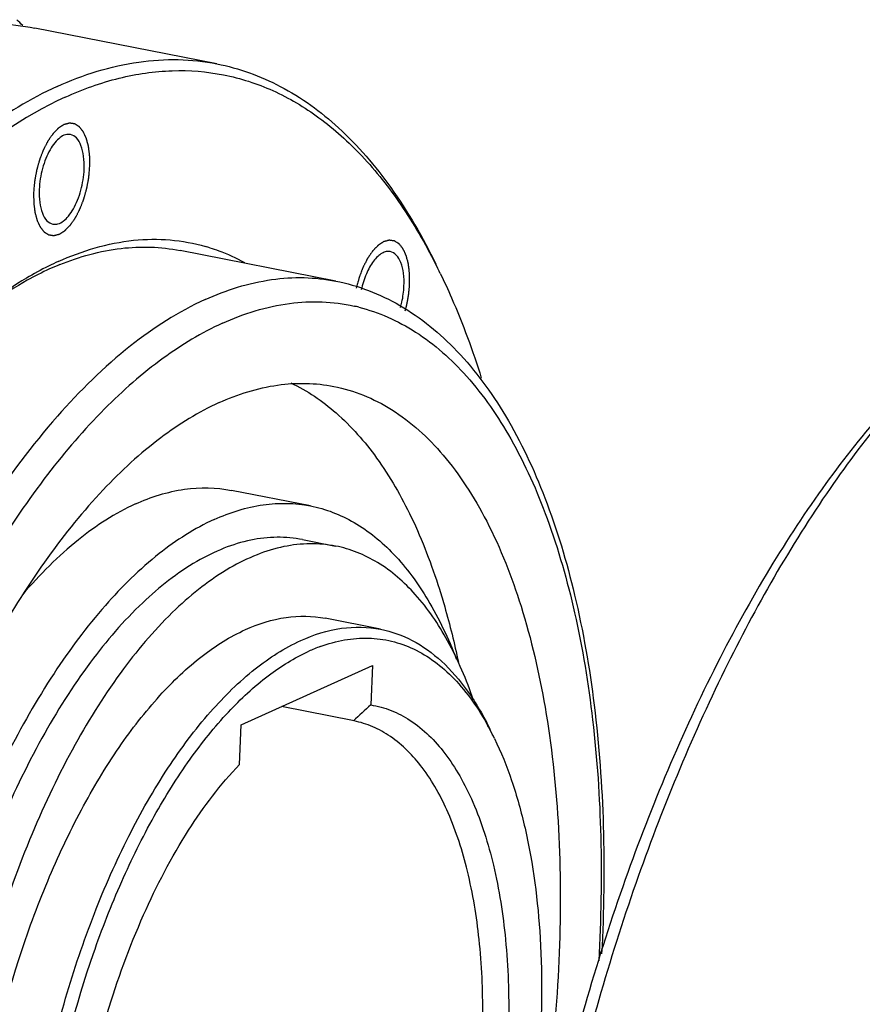
# Model space of a CAD drawing. Units: millimetres. Extents: x 0 to 420, y 0 to 297.
# Drawn here: x 51 to 68, y 69 to 90 of the extents above; entities that cross this region are included whole.
import ezdxf

# ---------------------------------------------------------------- set-up
doc = ezdxf.new("R2010")
doc.units = ezdxf.units.MM
doc.header["$LTSCALE"] = 23.1
doc.layers.get('0').update_dxf_attribs({"linetype": 'CONTINUOUS'})
doc.layers.add('BOHRUNGEN', color=7, linetype='CONTINUOUS')

msp = doc.modelspace()

# ---------------------------------------------------------------- linework, layer by layer
at = {"color": 7, "linetype": 'CONTINUOUS'}
for p, q in [((54.855695, 88.599049), (51.029829, 89.35126)), ((57.353396, 84.031391), (54.08402, 84.67419)), ((56.821549, 79.305212), (55.164963, 79.630917)), ((56.656263, 78.59644), (57.351875, 78.459675)), ((58.298486, 76.711561), (57.133336, 76.940644)), ((55.368513, 74.701063), (58.125168, 75.952172)), ((58.125168, 75.952172), (58.090239, 75.120468)), ((57.738746, 74.783323), (56.211341, 75.083581)), ((55.333584, 73.869359), (55.368513, 74.701063))]:
    msp.add_line(p, q, dxfattribs=at)
for centre, radius, start, end in [((45.672034, 84.202848), 7.284952, 45.5455887, 46.9572596), ((53.530253, 80.955812), 3.955451, 72.6782793, 74.071002), ((54.149653, 78.649144), 6.363276, 114.4207663, 116.4434185), ((53.797115, 78.867102), 5.950676, 112.1978322, 114.4208459), ((47.892502, 78.520435), 12.96687, 25.9404144, 26.9330598), ((56.92205, 79.817265), 3.778177, 75.9096192, 77.5035448), ((58.237697, 73.050903), 3.511303, 110.1324894, 114.4292707), ((188.451689, -67.34983), 193.111091, 132.45876023, 132.60561196), ((55.314427, 71.808184), 5.976406, 27.887229, 28.7026689), ((55.016473, 71.651812), 6.312899, 25.9323873, 27.8767879)]:
    msp.add_arc(centre, radius, start, end, dxfattribs=at)
for points, knots in [([(47.672229, 88.876061), (48.214703, 89.122264), (49.063648, 89.390938), (50.211927, 89.462941), (50.762736, 89.403769), (51.029825, 89.351238)], [0, 0, 0, 0, 0.519665315, 0.762550845, 1, 1, 1, 1]), ([(51.498094, 88.123851), (52.040569, 88.370053), (52.889513, 88.638727), (54.037792, 88.71073), (54.588602, 88.651558), (54.85569, 88.599028)], [0, 0, 0, 0, 0.519665315, 0.762550845, 1, 1, 1, 1]), ([(51.663937, 87.897736), (52.030128, 88.063932), (52.766715, 88.328769), (53.901567, 88.495788), (55.005853, 88.409095), (56.059908, 88.06824), (57.046397, 87.480959), (57.953425, 86.659809), (58.773128, 85.617911), (59.235624, 84.821444), (59.452938, 84.393768)], [0, 0, 0, 0, 0.125813322, 0.243301609, 0.356265678, 0.469266172, 0.586817693, 0.71276574, 0.849914676, 1, 1, 1, 1]), ([(54.85569, 88.599028), (55.317939, 88.508113), (56.248524, 88.171993), (57.496326, 87.261099), (58.595894, 85.973409), (59.186758, 84.945359), (59.459694, 84.384308)], [0, 0, 0, 0, 0.218869871, 0.451933737, 0.710135333, 1, 1, 1, 1]), ([(51.498094, 88.123851), (50.933087, 87.867422), (49.794998, 87.171684), (48.804614, 86.286434), (48.313118, 85.784861)], [0, 0, 0, 0, 0.469091366, 1, 1, 1, 1]), ([(51.663937, 87.897736), (50.773823, 87.493758), (49.492781, 86.584709), (47.976396, 85.055651), (47.235537, 84.138243), (46.870785, 83.645558)], [0, 0, 0, 0, 0.453848603, 0.715381532, 1, 1, 1, 1]), ([(51.518856, 84.443123), (52.018774, 84.670011), (52.8082, 84.90768), (53.870172, 84.920727), (54.373602, 84.828508), (54.615811, 84.759384)], [0, 0, 0, 0, 0.519440634, 0.761680772, 1, 1, 1, 1]), ([(51.548915, 84.376743), (51.961407, 84.544975), (52.800952, 84.780254), (53.677174, 84.754203), (54.084018, 84.674179)], [0, 0, 0, 0, 0.517927006, 1, 1, 1, 1]), ([(54.707937, 84.731875), (54.770089, 84.712492), (55.019304, 84.628001), (55.260098, 84.518964), (55.434421, 84.425089)], [0, 0, 0, 0, 0.247454646, 1, 1, 1, 1]), ([(51.315999, 84.34666), (51.157099, 84.267664), (50.491831, 83.902503), (49.884016, 83.438131), (49.451105, 83.050902)], [0, 0, 0, 0, 0.234020922, 1, 1, 1, 1]), ([(51.336893, 84.285391), (51.177059, 84.212851), (50.506625, 83.873031), (49.893102, 83.427471), (49.456453, 83.052707)], [0, 0, 0, 0, 0.233737459, 1, 1, 1, 1]), ([(54.606269, 83.642593), (55.050103, 83.844027), (55.744681, 84.063844), (56.684181, 84.122761), (57.134853, 84.074358), (57.353396, 84.031389)], [0, 0, 0, 0, 0.519655735, 0.762535794, 1, 1, 1, 1]), ([(59.552953, 84.192613), (59.635313, 84.023328), (59.964946, 83.3073), (60.236524, 82.565167), (60.415948, 81.992784)], [0, 0, 0, 0, 0.238872896, 1, 1, 1, 1]), ([(57.353396, 84.031391), (57.588554, 83.985157), (58.055372, 83.850884), (58.955696, 83.418431), (59.992605, 82.565576), (61.009465, 81.166736), (61.825944, 79.422174), (62.437283, 77.370592), (62.837321, 75.055633), (63.019408, 72.529544), (62.993859, 70.782819), (62.946091, 69.886981)], [0, 0, 0, 0, 0.044045116, 0.088757683, 0.182833043, 0.287060973, 0.404209404, 0.535176838, 0.679374152, 0.835126961, 1, 1, 1, 1]), ([(54.606269, 83.642593), (54.046569, 83.388573), (52.919476, 82.660055), (51.39112, 81.153494), (49.941346, 79.203967), (48.612062, 76.86789), (47.441415, 74.213595), (46.465172, 71.320821), (45.71318, 68.277344), (45.208519, 65.176025), (44.966514, 62.111519), (44.994266, 59.177163), (45.290633, 56.46108), (45.846624, 54.044536), (46.536959, 52.277354), (47.219752, 51.093446), (47.922133, 50.142981), (48.75179, 49.381928), (49.685663, 48.898973), (50.166977, 48.755116), (50.40833, 48.707662)], [0, 0, 0, 0, 0.046183255, 0.099664486, 0.160549992, 0.228144384, 0.301219474, 0.37819352, 0.4572635, 0.536515419, 0.614025873, 0.687962954, 0.756694131, 0.818912961, 0.873806825, 0.898481032, 0.921382618, 0.962524574, 0.981518059, 1, 1, 1, 1]), ([(54.971123, 83.145141), (55.418256, 83.348073), (56.119721, 83.566979), (57.067253, 83.612861), (57.520337, 83.554522), (57.739569, 83.505935)], [0, 0, 0, 0, 0.519663132, 0.76235398, 1, 1, 1, 1]), ([(57.841856, 83.481768), (58.049736, 83.42959), (58.463102, 83.287305), (59.265177, 82.853569), (60.196218, 82.020872), (61.11927, 80.671545), (61.869727, 78.983379), (62.434199, 76.994074), (62.801745, 74.74846), (62.963765, 72.29921), (62.932763, 70.606381), (62.884009, 69.738391)], [0, 0, 0, 0, 0.041221991, 0.083612866, 0.174709641, 0.278103527, 0.395943044, 0.528509536, 0.674773707, 0.832795573, 1, 1, 1, 1]), ([(54.971123, 83.145141), (54.532241, 82.945954), (53.648123, 82.409291), (52.41807, 81.324487), (51.228308, 79.937567), (50.509264, 78.877049), (50.15872, 78.305696)], [0, 0, 0, 0, 0.209141704, 0.445128032, 0.709127559, 1, 1, 1, 1]), ([(70.182278, 82.623092), (69.729728, 82.218291), (68.839013, 81.308372), (67.605154, 79.749733), (66.429783, 77.957325), (64.926325, 75.222179), (63.318071, 71.391681), (62.376176, 68.138028), (61.98299, 66.443962)], [0, 0, 0, 0, 0.099090072, 0.207239272, 0.323969724, 0.448470413, 0.716183463, 1, 1, 1, 1]), ([(70.201214, 82.621679), (69.761245, 82.192875), (68.896908, 81.244477), (67.244673, 79.040395), (65.378379, 75.761652), (63.548637, 71.312139), (62.627706, 68.103689), (62.241079, 66.437882)], [0, 0, 0, 0, 0.101016645, 0.210515302, 0.452420514, 0.718820387, 1, 1, 1, 1]), ([(57.315315, 81.817141), (57.527438, 81.775439), (57.950466, 81.649022), (58.771247, 81.224581), (59.500436, 80.555718), (60.117762, 79.720378), (60.717873, 78.679867), (61.324614, 77.126721), (61.813285, 75.002855), (62.073775, 72.615721), (62.098176, 70.036742), (61.885489, 67.343372), (61.441955, 64.617643), (60.781043, 61.942747), (59.923036, 59.400301), (58.894164, 57.067454), (57.725867, 55.014287), (56.451672, 53.300858), (55.108412, 51.976745), (54.117816, 51.336454), (53.625898, 51.113197)], [0, 0, 0, 0, 0.018481936, 0.03747534, 0.078617005, 0.101518419, 0.126192446, 0.181085945, 0.243304455, 0.312035425, 0.385972451, 0.463482956, 0.542735003, 0.621805196, 0.698779518, 0.771854871, 0.839449484, 0.900335176, 0.953816498, 1, 1, 1, 1]), ([(54.901001, 81.475411), (55.291066, 81.652443), (55.901494, 81.845634), (56.727173, 81.897422), (57.123247, 81.854901), (57.315315, 81.817141)], [0, 0, 0, 0, 0.519657286, 0.762535452, 1, 1, 1, 1]), ([(56.406931, 81.89022), (56.752776, 81.728521), (57.430831, 81.268471), (58.283687, 80.290902), (59.005233, 79.028358), (59.370614, 78.069805), (59.533655, 77.553447)], [0, 0, 0, 0, 0.208774471, 0.44105107, 0.703890272, 1, 1, 1, 1]), ([(54.901001, 81.475411), (54.46698, 81.278431), (53.592645, 80.734001), (52.388309, 79.621868), (51.231974, 78.191866), (50.541991, 77.098296), (50.207673, 76.508921)], [0, 0, 0, 0, 0.206293223, 0.441550177, 0.706726075, 1, 1, 1, 1]), ([(53.141246, 79.344502), (53.468207, 79.492893), (54.135399, 79.705628), (54.840457, 79.694712), (55.164963, 79.630916)], [0, 0, 0, 0, 0.52054404, 1, 1, 1, 1]), ([(53.141246, 79.344502), (52.712893, 79.150094), (51.850603, 78.586094), (51.12966, 77.860169), (50.772849, 77.445028)], [0, 0, 0, 0, 0.462171891, 1, 1, 1, 1]), ([(54.797832, 79.018797), (55.124802, 79.167193), (55.792013, 79.379931), (56.49709, 79.369005), (56.821604, 79.305201)], [0, 0, 0, 0, 0.520544126, 1, 1, 1, 1]), ([(56.821604, 79.305201), (57.142443, 79.242119), (57.791732, 78.98957), (58.636579, 78.28997), (59.356603, 77.300643), (59.723739, 76.518194), (59.889471, 76.090908)], [0, 0, 0, 0, 0.212165491, 0.44213828, 0.702626637, 1, 1, 1, 1]), ([(54.797832, 79.018797), (54.385517, 78.831668), (53.555228, 78.294994), (52.429345, 77.185165), (51.361347, 75.749025), (50.382114, 74.028122), (49.519734, 72.072803), (48.80057, 69.941802), (48.246603, 67.699782), (47.874828, 65.415149), (47.696552, 63.157647), (47.716983, 60.995968), (47.935318, 58.995256), (48.344824, 57.214628), (48.93544, 55.704595), (49.693755, 54.506414), (50.484883, 53.780194), (51.172953, 53.424344), (51.527499, 53.318365), (51.705295, 53.283407)], [0, 0, 0, 0, 0.046187199, 0.099672092, 0.160562114, 0.22816164, 0.301242183, 0.378222072, 0.457298054, 0.536556046, 0.614072459, 0.688015294, 0.756751948, 0.818975706, 0.873874119, 0.921376245, 0.962521565, 0.981516564, 1, 1, 1, 1]), ([(56.656507, 78.596386), (56.480449, 78.631009), (56.114064, 78.663719), (55.553301, 78.599122), (54.983639, 78.42371), (54.188017, 78.030218), (53.2027, 77.25006), (52.116944, 75.981262), (51.11175, 74.385334), (50.222295, 72.517671), (49.479802, 70.443897), (48.91143, 68.238592), (48.537869, 65.981582), (48.372581, 63.754673), (48.421237, 61.638355), (48.681953, 59.707574), (49.145187, 58.030302), (49.711407, 56.843177), (50.263735, 56.092531), (50.701181, 55.650023), (51.174768, 55.310499), (51.517728, 55.153364), (51.690663, 55.095136)], [0, 0, 0, 0, 0.019085624, 0.038797404, 0.059683792, 0.082168731, 0.132878262, 0.191991946, 0.259094798, 0.332911572, 0.411614037, 0.493034052, 0.57483, 0.654637087, 0.730215139, 0.799608823, 0.861341017, 0.914681677, 0.93833412, 0.96018925, 0.980590475, 1, 1, 1, 1]), ([(57.352119, 78.45962), (57.176061, 78.494244), (56.809676, 78.526954), (56.248913, 78.462356), (55.679251, 78.286945), (54.883629, 77.893452), (53.898312, 77.113294), (52.812556, 75.844497), (51.807362, 74.248569), (50.917907, 72.380906), (50.175414, 70.307131), (49.607042, 68.101826), (49.23348, 65.844816), (49.068193, 63.617907), (49.116849, 61.501589), (49.377565, 59.570808), (49.840799, 57.893537), (50.407019, 56.706411), (50.959346, 55.955765), (51.396793, 55.513257), (51.87038, 55.173733), (52.213339, 55.016598), (52.386275, 54.95837)], [0, 0, 0, 0, 0.019085624, 0.038797404, 0.059683792, 0.082168731, 0.132878262, 0.191991946, 0.259094798, 0.332911572, 0.411614037, 0.493034052, 0.57483, 0.654637087, 0.730215139, 0.799608823, 0.861341017, 0.914681677, 0.93833412, 0.96018925, 0.980590475, 1, 1, 1, 1]), ([(60.253819, 75.215465), (60.105315, 75.646049), (59.771147, 76.434401), (59.098179, 77.435586), (58.408098, 78.040682), (57.812362, 78.33922), (57.505886, 78.42938), (57.352119, 78.45962)], [0, 0, 0, 0, 0.30066005, 0.562134419, 0.790491286, 0.896553078, 1, 1, 1, 1]), ([(59.533628, 77.553565), (59.572496, 77.430476), (59.724739, 76.925146), (59.85112, 76.412132), (59.933727, 76.022135)], [0, 0, 0, 0, 0.244595592, 1, 1, 1, 1]), ([(55.454536, 76.703045), (55.725752, 76.826136), (56.279192, 77.002597), (56.864053, 76.993593), (57.133235, 76.940662)], [0, 0, 0, 0, 0.52053975, 1, 1, 1, 1]), ([(52.157952, 55.62633), (51.887748, 55.778422), (51.365772, 56.20775), (50.741513, 57.087523), (50.239333, 58.207386), (49.869078, 59.539273), (49.638498, 61.049612), (49.553775, 62.698579), (49.617199, 64.442045), (49.898045, 66.83166), (50.451106, 69.183776), (51.261404, 71.395403), (51.963679, 72.890702), (52.748291, 74.202556), (53.595273, 75.296658), (54.482708, 76.14448), (55.132123, 76.556717), (55.454536, 76.703045)], [0, 0, 0, 0, 0.039391964, 0.084332813, 0.135994972, 0.194543658, 0.259449808, 0.329713018, 0.404012065, 0.480815025, 0.635165798, 0.70948562, 0.779778751, 0.844722134, 0.903313524, 0.955018618, 1, 1, 1, 1]), ([(56.619686, 76.473962), (56.890913, 76.597059), (57.444389, 76.773524), (58.029282, 76.764498), (58.298486, 76.711563)], [0, 0, 0, 0, 0.520529536, 1, 1, 1, 1]), ([(58.298486, 76.711563), (58.529609, 76.666117), (58.994885, 76.498007), (59.618797, 76.042587), (60.168569, 75.398723), (60.464019, 74.88471), (60.600481, 74.604182)], [0, 0, 0, 0, 0.218866405, 0.451933665, 0.710135607, 1, 1, 1, 1]), ([(54.054278, 55.124834), (53.90679, 55.153835), (53.612689, 55.24179), (53.041851, 55.536893), (52.385576, 56.139377), (51.756491, 57.133317), (51.266531, 58.385985), (50.926818, 59.863125), (50.745688, 61.52284), (50.728735, 63.31609), (50.876625, 65.188831), (51.185029, 67.084082), (51.644578, 68.943983), (52.241168, 70.71179), (52.956564, 72.333856), (53.768897, 73.761468), (54.654878, 74.952834), (55.588861, 75.873526), (56.277642, 76.318726), (56.619686, 76.473962)], [0, 0, 0, 0, 0.018482855, 0.037477954, 0.07862313, 0.126125073, 0.181023277, 0.243246989, 0.311983509, 0.385926296, 0.463442709, 0.542700717, 0.621776794, 0.698756797, 0.771837629, 0.839437212, 0.900327949, 0.953812454, 1, 1, 1, 1]), ([(57.029134, 76.347663), (57.195343, 76.408411), (57.529325, 76.501028), (58.03846, 76.541636), (58.532682, 76.477498), (59.004906, 76.309065), (59.4493, 76.039455), (60.020305, 75.531486), (60.360212, 75.036847), (60.556475, 74.678439)], [0, 0, 0, 0, 0.12352674, 0.240444835, 0.354218188, 0.468772487, 0.587882428, 0.71476297, 1, 1, 1, 1]), ([(53.019883, 55.939736), (52.784432, 56.153725), (52.345369, 56.685771), (51.83469, 57.659614), (51.437871, 58.834234), (51.163653, 60.181944), (51.017848, 61.67101), (50.999791, 63.835077), (51.314473, 66.623765), (52.023709, 69.346937), (52.820411, 71.386081), (53.496647, 72.755679), (54.243382, 73.954755), (55.043258, 74.954677), (55.877498, 75.731498), (56.484308, 76.111139), (56.785529, 76.247848)], [0, 0, 0, 0, 0.042363973, 0.090802582, 0.145734215, 0.206895505, 0.273552497, 0.344644874, 0.49474753, 0.645730136, 0.717884549, 0.785959692, 0.848820706, 0.905624934, 0.955954594, 1, 1, 1, 1]), ([(58.090239, 75.120468), (58.235849, 75.097391), (58.527337, 75.017339), (59.091929, 74.72061), (59.580351, 74.230889), (59.979895, 73.618844), (60.361624, 72.84575), (60.720379, 71.695067), (60.962049, 70.13711), (61.021161, 68.409579), (60.895119, 66.58097), (60.588663, 64.724001), (60.113982, 62.913214), (59.490309, 61.221177), (58.742527, 59.714714), (57.900506, 58.453091), (57.114884, 57.611559), (56.462267, 57.120694), (55.990011, 56.856904), (55.519273, 56.685513), (55.054382, 56.609839), (54.601237, 56.632271), (54.31357, 56.712393), (54.176495, 56.766835)], [0, 0, 0, 0, 0.019425246, 0.039451813, 0.083492848, 0.108483168, 0.135687837, 0.196818343, 0.266400719, 0.342881071, 0.424097526, 0.507531184, 0.590508002, 0.670385325, 0.744741371, 0.811588773, 0.869654648, 0.895342531, 0.918922576, 0.94067146, 0.961022717, 0.98056635, 1, 1, 1, 1]), ([(54.266216, 57.121473), (54.400661, 57.095038), (54.680775, 57.070674), (55.27049, 57.14214), (56.038011, 57.475387), (56.903626, 58.179005), (57.729701, 59.166865), (58.489546, 60.405518), (59.157248, 61.850853), (59.707777, 63.449849), (60.12037, 65.142747), (60.379394, 66.865839), (60.475214, 68.55424), (60.404417, 70.144783), (60.170072, 71.578904), (59.779481, 72.805988), (59.244645, 73.78489), (58.660472, 74.384035), (58.141641, 74.673325), (57.873166, 74.75689), (57.738746, 74.783323)], [0, 0, 0, 0, 0.0192408, 0.039137533, 0.082905836, 0.134427693, 0.194592635, 0.262890733, 0.337923474, 0.417727863, 0.499999361, 0.582270814, 0.66207535, 0.737108516, 0.805406746, 0.865571339, 0.917093465, 0.960860722, 0.980762667, 1, 1, 1, 1]), ([(60.693731, 74.412507), (60.832172, 74.127965), (61.080079, 73.509906), (61.464524, 72.117916), (61.71561, 70.133558), (61.678111, 67.574743), (61.312524, 64.908499), (60.641519, 62.302294), (59.707492, 59.919729), (58.723882, 58.17808), (57.841044, 57.035261), (57.377647, 56.557028), (57.141798, 56.346084)], [0, 0, 0, 0, 0.049187586, 0.103189978, 0.224143157, 0.358513081, 0.499999047, 0.641485472, 0.775856204, 0.896811208, 0.950814481, 1, 1, 1, 1]), ([(52.569523, 58.461774), (52.32681, 58.960718), (51.952742, 60.117246), (51.69273, 62.030407), (51.699039, 64.168048), (51.972865, 66.405798), (52.498418, 68.61389), (53.245139, 70.663814), (54.168198, 72.436252), (54.928083, 73.449389), (55.333584, 73.869359)], [0, 0, 0, 0, 0.101879101, 0.221029171, 0.353396388, 0.493262059, 0.634102818, 0.769296073, 0.892807117, 1, 1, 1, 1])]:
    msp.add_open_spline(points, degree=3, knots=knots, dxfattribs=at)
at = {"color": 2, "linetype": 'CONTINUOUS'}
for points, knots in [([(52.182108, 86.438524), (52.181954, 86.456738), (52.181644, 86.493165), (52.181257, 86.538699), (52.180948, 86.575125), (52.180755, 86.597893), (52.180599, 86.616105), (52.180487, 86.629769), (52.180376, 86.641141), (52.180334, 86.64913), (52.180254, 86.65365), (52.180352, 86.65717), (52.179846, 86.66019), (52.179381, 86.664391), (52.17847, 86.671663), (52.177219, 86.682093), (52.175697, 86.69459), (52.173675, 86.711261), (52.171144, 86.732096), (52.168109, 86.757099), (52.165072, 86.782102), (52.162543, 86.802939), (52.160518, 86.819606), (52.159005, 86.832113), (52.157726, 86.842514), (52.156865, 86.849837), (52.15632, 86.853956), (52.156062, 86.85723), (52.155225, 86.859798), (52.15431, 86.863469), (52.152616, 86.869778), (52.150245, 86.87885), (52.147379, 86.889712), (52.143564, 86.904203), (52.138794, 86.922313), (52.13307, 86.944047), (52.127346, 86.965781), (52.122577, 86.983893), (52.11876, 86.99838), (52.115902, 87.009254), (52.113504, 87.01829), (52.111859, 87.024664), (52.110866, 87.02823), (52.11027, 87.03112), (52.109105, 87.033185), (52.107751, 87.036227), (52.105288, 87.041415), (52.101818, 87.048897), (52.097633, 87.057846), (52.092061, 87.069788), (52.085093, 87.084712), (52.076732, 87.102622), (52.068371, 87.120532), (52.061404, 87.135456), (52.05583, 87.147397), (52.052346, 87.154857), (52.04956, 87.160831), (52.047465, 87.165297), (52.045738, 87.169065), (52.044315, 87.171974), (52.043362, 87.174446), (52.041971, 87.17581), (52.04027, 87.178016), (52.038092, 87.18064), (52.0355, 87.183847), (52.032036, 87.188102), (52.027709, 87.193428), (52.020784, 87.201945), (52.012128, 87.212593), (52.001741, 87.22537), (51.991354, 87.238148), (51.982698, 87.248795), (51.975774, 87.257314), (51.971446, 87.262636), (51.967985, 87.266899), (51.965384, 87.270081), (51.963233, 87.272781), (51.961475, 87.274833), (51.960257, 87.276669), (51.958659, 87.277369), (51.956661, 87.278699), (51.954119, 87.280225), (51.951087, 87.282115), (51.947038, 87.284615), (51.94198, 87.287747), (51.933884, 87.292753), (51.923765, 87.299013), (51.911622, 87.306524), (51.899479, 87.314035), (51.889361, 87.320294), (51.881265, 87.325302), (51.876206, 87.328432), (51.872158, 87.330934), (51.869123, 87.332816), (51.86659, 87.334367), (51.864825, 87.335488), (51.863804, 87.336073), (51.863074, 87.336668), (51.862205, 87.336665), (51.861095, 87.336869), (51.85913, 87.337129), (51.856334, 87.337551), (51.852974, 87.338037), (51.848495, 87.338691), (51.842897, 87.339507), (51.833939, 87.340813), (51.822742, 87.342445), (51.809306, 87.344404), (51.79587, 87.346363), (51.784673, 87.347995), (51.775716, 87.349301), (51.770117, 87.350118), (51.765638, 87.350769), (51.76228, 87.351264), (51.759478, 87.351657), (51.757524, 87.351969), (51.756396, 87.35209), (51.75558, 87.352343), (51.754652, 87.351976), (51.753453, 87.351703), (51.751337, 87.351125), (51.748324, 87.350351), (51.744704, 87.349401), (51.73988, 87.348141), (51.733848, 87.346563), (51.724198, 87.344041), (51.712135, 87.340887), (51.697659, 87.337103), (51.683184, 87.333319), (51.671121, 87.330166), (51.66147, 87.327644), (51.655439, 87.326065), (51.650614, 87.324808), (51.646995, 87.323849), (51.643979, 87.323101), (51.641566, 87.322389), (51.639756, 87.322164), (51.63795, 87.320759), (51.63554, 87.319299), (51.632528, 87.317332), (51.628914, 87.315032), (51.624095, 87.311944), (51.618071, 87.308092), (51.608433, 87.301924), (51.596385, 87.294216), (51.581928, 87.284965), (51.567471, 87.275714), (51.555423, 87.268007), (51.545785, 87.261837), (51.538556, 87.25722), (51.532534, 87.25334), (51.528314, 87.250689), (51.525909, 87.249071), (51.524088, 87.248148), (51.522335, 87.246117), (51.519974, 87.243796), (51.515854, 87.239555), (51.509962, 87.233589), (51.502894, 87.22639), (51.49347, 87.216806), (51.481689, 87.20482), (51.467552, 87.19044), (51.453416, 87.176058), (51.441635, 87.164076), (51.432211, 87.154486), (51.425141, 87.147303), (51.419255, 87.141287), (51.415124, 87.137135), (51.41278, 87.134671), (51.410974, 87.133081), (51.409353, 87.130503), (51.407128, 87.12741), (51.403263, 87.121836), (51.397726, 87.113959), (51.391089, 87.104469), (51.382236, 87.09183), (51.371171, 87.076025), (51.357894, 87.057062), (51.344616, 87.038098), (51.333551, 87.022297), (51.324699, 87.009652), (51.318058, 87.000177), (51.312532, 86.992254), (51.308648, 86.986762), (51.306453, 86.983538), (51.30474, 86.981363), (51.303279, 86.97826), (51.301243, 86.974447), (51.297722, 86.967623), (51.29267, 86.957953), (51.286616, 86.946315), (51.278542, 86.93081), (51.26845, 86.911424), (51.256339, 86.888163), (51.244228, 86.864902), (51.234136, 86.845518), (51.226063, 86.830009), (51.220004, 86.818383), (51.214969, 86.808677), (51.211417, 86.801917), (51.209429, 86.798001), (51.207822, 86.795211), (51.206658, 86.791861), (51.204951, 86.78759), (51.202036, 86.780023), (51.197835, 86.769262), (51.192809, 86.756328), (51.186102, 86.73909), (51.17772, 86.717539), (51.167661, 86.69168), (51.157603, 86.665821), (51.14922, 86.644272), (51.142516, 86.627031), (51.137483, 86.614104), (51.133303, 86.603319), (51.130349, 86.595795), (51.128705, 86.591456), (51.127347, 86.588314), (51.126466, 86.584743), (51.125126, 86.58013), (51.122856, 86.57199), (51.119574, 86.560396), (51.115653, 86.546469), (51.110419, 86.527904), (51.103878, 86.504696), (51.096029, 86.476847), (51.088178, 86.448999), (51.081639, 86.425791), (51.076402, 86.407226), (51.072489, 86.393298), (51.069182, 86.381707), (51.06664, 86.372397), (51.06445, 86.365519), (51.063342, 86.35824), (51.061487, 86.348676), (51.059298, 86.336672), (51.056615, 86.322287), (51.053058, 86.303101), (51.048605, 86.279121), (51.043264, 86.250343), (51.037922, 86.221566), (51.033472, 86.197584), (51.029907, 86.1784), (51.027249, 86.16401), (51.024984, 86.152024), (51.023284, 86.142422), (51.021704, 86.135258), (51.021285, 86.127949), (51.020321, 86.118255), (51.019256, 86.10612), (51.017918, 86.091566), (51.016154, 86.072157), (51.013942, 86.047897), (51.010408, 86.00908), (51.005988, 85.960559), (51.002452, 85.921743), (51.000685, 85.902335)], [0, 0, 0, 0, 0.015625, 0.03125, 0.0390625, 0.046875, 0.05078125, 0.0546875, 0.05859375, 0.060546875, 0.061523438, 0.0625, 0.063476562, 0.064453125, 0.06640625, 0.0703125, 0.07421875, 0.078125, 0.0859375, 0.09375, 0.1015625, 0.109375, 0.11328125, 0.1171875, 0.12109375, 0.123046875, 0.124023438, 0.125, 0.125976562, 0.126953125, 0.12890625, 0.1328125, 0.13671875, 0.140625, 0.1484375, 0.15625, 0.1640625, 0.171875, 0.17578125, 0.1796875, 0.18359375, 0.185546875, 0.186523438, 0.1875, 0.188476562, 0.189453125, 0.19140625, 0.1953125, 0.19921875, 0.203125, 0.2109375, 0.21875, 0.2265625, 0.234375, 0.23828125, 0.2421875, 0.244140625, 0.24609375, 0.248046875, 0.249023438, 0.25, 0.250976562, 0.251953125, 0.25390625, 0.255859375, 0.2578125, 0.26171875, 0.265625, 0.2734375, 0.28125, 0.2890625, 0.296875, 0.30078125, 0.3046875, 0.306640625, 0.30859375, 0.310546875, 0.311523438, 0.3125, 0.313476562, 0.314453125, 0.31640625, 0.318359375, 0.3203125, 0.32421875, 0.328125, 0.3359375, 0.34375, 0.3515625, 0.359375, 0.36328125, 0.3671875, 0.369140625, 0.37109375, 0.373046875, 0.374023438, 0.374511719, 0.375, 0.375488281, 0.375976562, 0.376953125, 0.37890625, 0.380859375, 0.3828125, 0.38671875, 0.390625, 0.3984375, 0.40625, 0.4140625, 0.421875, 0.42578125, 0.4296875, 0.431640625, 0.43359375, 0.435546875, 0.436523438, 0.437011719, 0.4375, 0.437988281, 0.438476562, 0.439453125, 0.44140625, 0.443359375, 0.4453125, 0.44921875, 0.453125, 0.4609375, 0.46875, 0.4765625, 0.484375, 0.48828125, 0.4921875, 0.494140625, 0.49609375, 0.498046875, 0.499023438, 0.5, 0.500976562, 0.501953125, 0.50390625, 0.505859375, 0.5078125, 0.51171875, 0.515625, 0.5234375, 0.53125, 0.5390625, 0.546875, 0.55078125, 0.5546875, 0.55859375, 0.560546875, 0.561523438, 0.5625, 0.563476562, 0.564453125, 0.56640625, 0.5703125, 0.57421875, 0.578125, 0.5859375, 0.59375, 0.6015625, 0.609375, 0.61328125, 0.6171875, 0.62109375, 0.623046875, 0.624023438, 0.625, 0.625976562, 0.626953125, 0.62890625, 0.6328125, 0.63671875, 0.640625, 0.6484375, 0.65625, 0.6640625, 0.671875, 0.67578125, 0.6796875, 0.68359375, 0.685546875, 0.686523438, 0.6875, 0.688476562, 0.689453125, 0.69140625, 0.6953125, 0.69921875, 0.703125, 0.7109375, 0.71875, 0.7265625, 0.734375, 0.73828125, 0.7421875, 0.74609375, 0.748046875, 0.749023438, 0.75, 0.750976562, 0.751953125, 0.75390625, 0.7578125, 0.76171875, 0.765625, 0.7734375, 0.78125, 0.7890625, 0.796875, 0.80078125, 0.8046875, 0.80859375, 0.810546875, 0.811523438, 0.8125, 0.813476562, 0.814453125, 0.81640625, 0.8203125, 0.82421875, 0.828125, 0.8359375, 0.84375, 0.8515625, 0.859375, 0.86328125, 0.8671875, 0.87109375, 0.873046875, 0.875, 0.876953125, 0.87890625, 0.8828125, 0.88671875, 0.890625, 0.8984375, 0.90625, 0.9140625, 0.921875, 0.92578125, 0.9296875, 0.93359375, 0.935546875, 0.9375, 0.939453125, 0.94140625, 0.9453125, 0.94921875, 0.953125, 0.9609375, 0.96875, 0.984375, 1, 1, 1, 1]), ([(51.000685, 85.902335), (51.000839, 85.884121), (51.001149, 85.847694), (51.001536, 85.80216), (51.001845, 85.765733), (51.002038, 85.742966), (51.002194, 85.724754), (51.002306, 85.71109), (51.002417, 85.699718), (51.002459, 85.691728), (51.002539, 85.687209), (51.002441, 85.683689), (51.002947, 85.680669), (51.003412, 85.676467), (51.004323, 85.669196), (51.005574, 85.658766), (51.007096, 85.646268), (51.009118, 85.629598), (51.011649, 85.608763), (51.014684, 85.583759), (51.01772, 85.558756), (51.02025, 85.53792), (51.022275, 85.521253), (51.023788, 85.508746), (51.025067, 85.498344), (51.025928, 85.491022), (51.026473, 85.486903), (51.026731, 85.483629), (51.027568, 85.481061), (51.028483, 85.47739), (51.030177, 85.471081), (51.032548, 85.462009), (51.035414, 85.451147), (51.039229, 85.436656), (51.043999, 85.418545), (51.049723, 85.396811), (51.055447, 85.375078), (51.060216, 85.356965), (51.064033, 85.342478), (51.066891, 85.331605), (51.069289, 85.322569), (51.070934, 85.316195), (51.071927, 85.312629), (51.072523, 85.309739), (51.073688, 85.307674), (51.075042, 85.304632), (51.077505, 85.299444), (51.080975, 85.291961), (51.08516, 85.283013), (51.090732, 85.271071), (51.0977, 85.256147), (51.106061, 85.238237), (51.114422, 85.220327), (51.121389, 85.205403), (51.126963, 85.193462), (51.130447, 85.186001), (51.133233, 85.180028), (51.135328, 85.175562), (51.137055, 85.171793), (51.138478, 85.168885), (51.139431, 85.166413), (51.140822, 85.165049), (51.142523, 85.162843), (51.144701, 85.160218), (51.147293, 85.157012), (51.150757, 85.152757), (51.155084, 85.147431), (51.162009, 85.138914), (51.170665, 85.128266), (51.181052, 85.115489), (51.191439, 85.102711), (51.200095, 85.092064), (51.207019, 85.083545), (51.211347, 85.078223), (51.214808, 85.07396), (51.217409, 85.070778), (51.21956, 85.068078), (51.221318, 85.066026), (51.222536, 85.06419), (51.224134, 85.06349), (51.226131, 85.06216), (51.228674, 85.060634), (51.231706, 85.058744), (51.235755, 85.056244), (51.240813, 85.053112), (51.248909, 85.048106), (51.259028, 85.041846), (51.271171, 85.034335), (51.283313, 85.026824), (51.293432, 85.020564), (51.301528, 85.015557), (51.306587, 85.012427), (51.310635, 85.009925), (51.31367, 85.008042), (51.316203, 85.006492), (51.317968, 85.005371), (51.318989, 85.004786), (51.319719, 85.004191), (51.320588, 85.004194), (51.321698, 85.00399), (51.323663, 85.00373), (51.326459, 85.003307), (51.329819, 85.002822), (51.334298, 85.002168), (51.339896, 85.001352), (51.348854, 85.000046), (51.360051, 84.998414), (51.373487, 84.996455), (51.386923, 84.994496), (51.39812, 84.992863), (51.407077, 84.991558), (51.412676, 84.990741), (51.417155, 84.990089), (51.420513, 84.989595), (51.423315, 84.989202), (51.425269, 84.988889), (51.426397, 84.988769), (51.427213, 84.988516), (51.428141, 84.988883), (51.42934, 84.989156), (51.431456, 84.989734), (51.434469, 84.990507), (51.438088, 84.991458), (51.442913, 84.992718), (51.448945, 84.994295), (51.458595, 84.996818), (51.470658, 84.999971), (51.485134, 85.003755), (51.499609, 85.007539), (51.511672, 85.010693), (51.521323, 85.013215), (51.527354, 85.014794), (51.532179, 85.016051), (51.535798, 85.01701), (51.538814, 85.017758), (51.541226, 85.01847), (51.543037, 85.018695), (51.544843, 85.020099), (51.547253, 85.02156), (51.550265, 85.023527), (51.553879, 85.025827), (51.558698, 85.028914), (51.564722, 85.032767), (51.57436, 85.038935), (51.586408, 85.046643), (51.600865, 85.055894), (51.615322, 85.065144), (51.62737, 85.072852), (51.637008, 85.079022), (51.644237, 85.083638), (51.650259, 85.087519), (51.654479, 85.09017), (51.656883, 85.091788), (51.658705, 85.092711), (51.660458, 85.094741), (51.662819, 85.097063), (51.666939, 85.101304), (51.672831, 85.10727), (51.679899, 85.114469), (51.689323, 85.124053), (51.701104, 85.136039), (51.715241, 85.150419), (51.729377, 85.1648), (51.741158, 85.176783), (51.750582, 85.186373), (51.757652, 85.193556), (51.763538, 85.199571), (51.767669, 85.203724), (51.770013, 85.206188), (51.771819, 85.207778), (51.773439, 85.210356), (51.775665, 85.213449), (51.77953, 85.219022), (51.785067, 85.2269), (51.791704, 85.236389), (51.800557, 85.249029), (51.811621, 85.264833), (51.824899, 85.283796), (51.838177, 85.30276), (51.849242, 85.318562), (51.858094, 85.331207), (51.864735, 85.340681), (51.870261, 85.348605), (51.874145, 85.354096), (51.87634, 85.35732), (51.878053, 85.359496), (51.879514, 85.362598), (51.88155, 85.366412), (51.885071, 85.373236), (51.890123, 85.382906), (51.896177, 85.394544), (51.904251, 85.410049), (51.914343, 85.429435), (51.926454, 85.452695), (51.938564, 85.475957), (51.948657, 85.495341), (51.95673, 85.51085), (51.962789, 85.522476), (51.967824, 85.532182), (51.971376, 85.538942), (51.973364, 85.542858), (51.974971, 85.545647), (51.976135, 85.548998), (51.977842, 85.553269), (51.980756, 85.560835), (51.984958, 85.571597), (51.989984, 85.584531), (51.996691, 85.601769), (52.005073, 85.623319), (52.015132, 85.649179), (52.02519, 85.675038), (52.033573, 85.696587), (52.040277, 85.713828), (52.04531, 85.726754), (52.04949, 85.737539), (52.052444, 85.745063), (52.054088, 85.749403), (52.055446, 85.752545), (52.056327, 85.756116), (52.057667, 85.760728), (52.059937, 85.768869), (52.063219, 85.780463), (52.06714, 85.79439), (52.072374, 85.812955), (52.078915, 85.836163), (52.086764, 85.864012), (52.094615, 85.89186), (52.101154, 85.915068), (52.106391, 85.933633), (52.110304, 85.947561), (52.113611, 85.959151), (52.116153, 85.968462), (52.118343, 85.97534), (52.119451, 85.982618), (52.121306, 85.992183), (52.123495, 86.004187), (52.126178, 86.018572), (52.129735, 86.037758), (52.134188, 86.061738), (52.139529, 86.090516), (52.144871, 86.119293), (52.149321, 86.143274), (52.152886, 86.162459), (52.155544, 86.176849), (52.157809, 86.188835), (52.159509, 86.198437), (52.161089, 86.205601), (52.161508, 86.212909), (52.162471, 86.222604), (52.163537, 86.234739), (52.164875, 86.249293), (52.166639, 86.268702), (52.168851, 86.292962), (52.172385, 86.331779), (52.176805, 86.380299), (52.180341, 86.419116), (52.182108, 86.438524)], [0, 0, 0, 0, 0.015625, 0.03125, 0.0390625, 0.046875, 0.05078125, 0.0546875, 0.05859375, 0.060546875, 0.061523438, 0.0625, 0.063476562, 0.064453125, 0.06640625, 0.0703125, 0.07421875, 0.078125, 0.0859375, 0.09375, 0.1015625, 0.109375, 0.11328125, 0.1171875, 0.12109375, 0.123046875, 0.124023438, 0.125, 0.125976562, 0.126953125, 0.12890625, 0.1328125, 0.13671875, 0.140625, 0.1484375, 0.15625, 0.1640625, 0.171875, 0.17578125, 0.1796875, 0.18359375, 0.185546875, 0.186523438, 0.1875, 0.188476562, 0.189453125, 0.19140625, 0.1953125, 0.19921875, 0.203125, 0.2109375, 0.21875, 0.2265625, 0.234375, 0.23828125, 0.2421875, 0.244140625, 0.24609375, 0.248046875, 0.249023438, 0.25, 0.250976562, 0.251953125, 0.25390625, 0.255859375, 0.2578125, 0.26171875, 0.265625, 0.2734375, 0.28125, 0.2890625, 0.296875, 0.30078125, 0.3046875, 0.306640625, 0.30859375, 0.310546875, 0.311523438, 0.3125, 0.313476562, 0.314453125, 0.31640625, 0.318359375, 0.3203125, 0.32421875, 0.328125, 0.3359375, 0.34375, 0.3515625, 0.359375, 0.36328125, 0.3671875, 0.369140625, 0.37109375, 0.373046875, 0.374023438, 0.374511719, 0.375, 0.375488281, 0.375976562, 0.376953125, 0.37890625, 0.380859375, 0.3828125, 0.38671875, 0.390625, 0.3984375, 0.40625, 0.4140625, 0.421875, 0.42578125, 0.4296875, 0.431640625, 0.43359375, 0.435546875, 0.436523438, 0.437011719, 0.4375, 0.437988281, 0.438476562, 0.439453125, 0.44140625, 0.443359375, 0.4453125, 0.44921875, 0.453125, 0.4609375, 0.46875, 0.4765625, 0.484375, 0.48828125, 0.4921875, 0.494140625, 0.49609375, 0.498046875, 0.499023438, 0.5, 0.500976562, 0.501953125, 0.50390625, 0.505859375, 0.5078125, 0.51171875, 0.515625, 0.5234375, 0.53125, 0.5390625, 0.546875, 0.55078125, 0.5546875, 0.55859375, 0.560546875, 0.561523438, 0.5625, 0.563476562, 0.564453125, 0.56640625, 0.5703125, 0.57421875, 0.578125, 0.5859375, 0.59375, 0.6015625, 0.609375, 0.61328125, 0.6171875, 0.62109375, 0.623046875, 0.624023438, 0.625, 0.625976562, 0.626953125, 0.62890625, 0.6328125, 0.63671875, 0.640625, 0.6484375, 0.65625, 0.6640625, 0.671875, 0.67578125, 0.6796875, 0.68359375, 0.685546875, 0.686523438, 0.6875, 0.688476562, 0.689453125, 0.69140625, 0.6953125, 0.69921875, 0.703125, 0.7109375, 0.71875, 0.7265625, 0.734375, 0.73828125, 0.7421875, 0.74609375, 0.748046875, 0.749023438, 0.75, 0.750976562, 0.751953125, 0.75390625, 0.7578125, 0.76171875, 0.765625, 0.7734375, 0.78125, 0.7890625, 0.796875, 0.80078125, 0.8046875, 0.80859375, 0.810546875, 0.811523438, 0.8125, 0.813476562, 0.814453125, 0.81640625, 0.8203125, 0.82421875, 0.828125, 0.8359375, 0.84375, 0.8515625, 0.859375, 0.86328125, 0.8671875, 0.87109375, 0.873046875, 0.875, 0.876953125, 0.87890625, 0.8828125, 0.88671875, 0.890625, 0.8984375, 0.90625, 0.9140625, 0.921875, 0.92578125, 0.9296875, 0.93359375, 0.935546875, 0.9375, 0.939453125, 0.94140625, 0.9453125, 0.94921875, 0.953125, 0.9609375, 0.96875, 0.984375, 1, 1, 1, 1]), ([(58.907639, 83.976756), (58.907504, 83.992693), (58.907233, 84.024567), (58.906827, 84.072377), (58.90649, 84.11222), (58.906216, 84.144092), (58.906054, 84.164018), (58.905922, 84.177954), (58.905876, 84.185937), (58.905779, 84.19088), (58.905858, 84.194939), (58.905362, 84.198619), (58.904593, 84.205124), (58.902984, 84.218088), (58.900724, 84.236632), (58.897085, 84.26629), (58.893453, 84.29595), (58.889819, 84.32561), (58.887092, 84.347853), (58.884825, 84.366397), (58.882999, 84.381214), (58.881997, 84.389584), (58.88129, 84.395108), (58.880912, 84.398924), (58.879755, 84.402725), (58.878526, 84.407512), (58.876832, 84.413817), (58.874734, 84.421724), (58.869682, 84.440679), (58.862111, 84.46912), (58.853696, 84.500717), (58.846964, 84.525997), (58.842756, 84.541795), (58.839392, 84.554437), (58.837284, 84.56233), (58.835819, 84.567871), (58.835072, 84.570619), (58.834669, 84.572226), (58.833678, 84.574071), (58.832354, 84.577076), (58.82988, 84.582241), (58.826828, 84.588758), (58.821921, 84.599152), (58.815796, 84.612155), (58.808443, 84.627754), (58.801091, 84.643354), (58.793738, 84.658954), (58.786385, 84.674554), (58.780258, 84.687555), (58.775356, 84.697952), (58.772295, 84.704459), (58.770145, 84.708997), (58.768928, 84.711616), (58.768142, 84.713192), (58.767569, 84.714593), (58.766795, 84.71548), (58.765474, 84.717123), (58.762808, 84.720344), (58.759012, 84.724978), (58.752931, 84.732376), (58.745332, 84.741628), (58.736213, 84.752729), (58.727093, 84.76383), (58.714935, 84.778632), (58.704294, 84.791579), (58.695177, 84.802686), (58.691374, 84.807301), (58.688342, 84.811023), (58.686037, 84.813732), (58.684216, 84.816251), (58.68235, 84.817194), (58.680556, 84.818324), (58.678288, 84.819673), (58.674674, 84.821866), (58.670152, 84.824596), (58.664727, 84.827877), (58.657493, 84.832249), (58.648451, 84.837715), (58.633984, 84.846461), (58.619517, 84.855208), (58.606857, 84.862858), (58.599624, 84.867234), (58.594197, 84.870504), (58.589682, 84.873267), (58.586507, 84.875127), (58.584714, 84.876305), (58.582707, 84.876335), (58.580272, 84.876766), (58.576334, 84.877235), (58.571426, 84.877897), (58.56553, 84.87866), (58.557671, 84.879687), (58.543917, 84.88148), (58.528199, 84.883532), (58.51248, 84.885583), (58.502656, 84.886866), (58.494796, 84.887888), (58.488903, 84.888666), (58.483986, 84.889281), (58.480556, 84.889776), (58.478578, 84.889958), (58.477145, 84.890378), (58.475519, 84.889714), (58.473419, 84.889207), (58.469711, 84.888143), (58.464432, 84.886715), (58.458089, 84.884963), (58.449635, 84.882639), (58.439067, 84.879731), (58.422157, 84.87508), (58.405248, 84.870427), (58.390452, 84.866358), (58.381998, 84.86403), (58.375657, 84.862292), (58.370372, 84.860818), (58.366146, 84.859698), (58.3635, 84.858862), (58.361395, 84.858504), (58.359246, 84.857012), (58.355494, 84.8546), (58.350129, 84.851049), (58.343693, 84.846834), (58.335111, 84.841197), (58.324383, 84.834157), (58.31151, 84.825706), (58.298637, 84.817256), (58.285765, 84.808805), (58.275037, 84.801764), (58.266455, 84.796129), (58.260018, 84.791908), (58.253584, 84.787669), (58.248752, 84.784538), (58.245539, 84.782376), (58.243376, 84.781112), (58.240829, 84.778245), (58.237736, 84.775105), (58.233625, 84.770814), (58.228482, 84.765486), (58.216141, 84.752669), (58.201743, 84.737725), (58.185288, 84.720642), (58.172947, 84.707831), (58.160606, 84.69502), (58.150321, 84.684341), (58.142094, 84.675804), (58.136953, 84.670457), (58.133351, 84.666735), (58.131554, 84.664846), (58.130521, 84.663813), (58.129069, 84.661538), (58.12685, 84.658429), (58.122935, 84.652677), (58.118031, 84.645564), (58.110191, 84.634139), (58.100389, 84.619874), (58.088628, 84.602749), (58.076866, 84.585626), (58.065104, 84.568503), (58.053343, 84.551377), (58.043539, 84.537112), (58.035703, 84.525687), (58.03079, 84.518577), (58.026893, 84.512819), (58.022877, 84.507314), (58.018707, 84.498626), (58.013503, 84.488622), (58.006635, 84.475137), (57.998026, 84.458331), (57.984265, 84.431413), (57.970499, 84.404503), (57.956736, 84.37759), (57.946412, 84.357408), (57.938673, 84.342262), (57.933507, 84.33218), (57.930938, 84.327111), (57.928313, 84.322153), (57.926213, 84.316138), (57.923972, 84.310406), (57.921034, 84.302664), (57.915868, 84.289162), (57.908501, 84.269849), (57.899656, 84.246684), (57.887864, 84.215794), (57.876073, 84.184904), (57.864277, 84.154017), (57.856915, 84.134704), (57.851741, 84.121203), (57.849183, 84.114428), (57.847674, 84.110596), (57.84663, 84.106373), (57.845166, 84.101227), (57.842912, 84.09292), (57.838926, 84.078418), (57.833254, 84.057682), (57.824166, 84.024514), (57.812811, 83.983051), (57.799182, 83.933297), (57.790097, 83.900128), (57.785554, 83.883543)], [0, 0, 0, 0, 0.015625, 0.03125, 0.046875, 0.0546875, 0.0625, 0.06640625, 0.068359375, 0.0703125, 0.071289062, 0.072265625, 0.07421875, 0.078125, 0.0859375, 0.09375, 0.109375, 0.1171875, 0.125, 0.1328125, 0.13671875, 0.140625, 0.141601562, 0.142578125, 0.14453125, 0.146484375, 0.1484375, 0.15234375, 0.15625, 0.171875, 0.1875, 0.1953125, 0.203125, 0.20703125, 0.2109375, 0.212890625, 0.213867188, 0.214355469, 0.21484375, 0.216796875, 0.21875, 0.22265625, 0.2265625, 0.234375, 0.2421875, 0.25, 0.2578125, 0.265625, 0.2734375, 0.27734375, 0.28125, 0.283203125, 0.284179688, 0.28515625, 0.285644531, 0.286132812, 0.287109375, 0.2890625, 0.29296875, 0.296875, 0.3046875, 0.3125, 0.3203125, 0.328125, 0.34375, 0.34765625, 0.3515625, 0.353515625, 0.35546875, 0.357421875, 0.358398438, 0.359375, 0.361328125, 0.36328125, 0.3671875, 0.37109375, 0.375, 0.3828125, 0.390625, 0.40625, 0.4140625, 0.41796875, 0.421875, 0.42578125, 0.427734375, 0.428710938, 0.4296875, 0.431640625, 0.43359375, 0.4375, 0.44140625, 0.4453125, 0.453125, 0.46875, 0.4765625, 0.484375, 0.48828125, 0.4921875, 0.49609375, 0.498046875, 0.499023438, 0.5, 0.500976562, 0.501953125, 0.50390625, 0.5078125, 0.51171875, 0.515625, 0.5234375, 0.53125, 0.546875, 0.5546875, 0.55859375, 0.5625, 0.56640625, 0.568359375, 0.5703125, 0.571289062, 0.572265625, 0.57421875, 0.578125, 0.58203125, 0.5859375, 0.59375, 0.6015625, 0.609375, 0.6171875, 0.625, 0.62890625, 0.6328125, 0.63671875, 0.640625, 0.641601562, 0.642578125, 0.64453125, 0.646484375, 0.6484375, 0.65234375, 0.65625, 0.671875, 0.6796875, 0.6875, 0.6953125, 0.703125, 0.70703125, 0.7109375, 0.712890625, 0.713867188, 0.714355469, 0.71484375, 0.716796875, 0.71875, 0.72265625, 0.7265625, 0.734375, 0.7421875, 0.75, 0.7578125, 0.765625, 0.7734375, 0.77734375, 0.78125, 0.783203125, 0.78515625, 0.7890625, 0.79296875, 0.796875, 0.8046875, 0.8125, 0.828125, 0.8359375, 0.84375, 0.8515625, 0.853515625, 0.85546875, 0.857421875, 0.859375, 0.861328125, 0.86328125, 0.8671875, 0.875, 0.8828125, 0.890625, 0.90625, 0.9140625, 0.921875, 0.92578125, 0.927734375, 0.928710938, 0.9296875, 0.931640625, 0.93359375, 0.9375, 0.9453125, 0.953125, 0.96875, 0.984375, 1, 1, 1, 1]), ([(58.816945, 83.408895), (58.819934, 83.420481), (58.825919, 83.44365), (58.833361, 83.472627), (58.838644, 83.492882), (58.841549, 83.504502), (58.845282, 83.522177), (58.851176, 83.54858), (58.856831, 83.575054), (58.860802, 83.592658), (58.863018, 83.604483), (58.866683, 83.625222), (58.871001, 83.648903), (58.875173, 83.672595), (58.878613, 83.690352), (58.880879, 83.708148), (58.884318, 83.731864), (58.887607, 83.755578), (58.890604, 83.776339), (58.892187, 83.788185), (58.893881, 83.805863), (58.89608, 83.826525), (58.898508, 83.850103), (58.899984, 83.864883), (58.901286, 83.876612), (58.902138, 83.888688), (58.903418, 83.909982), (58.905358, 83.940318), (58.906876, 83.964612), (58.907639, 83.976756)], [0, 0, 0, 0, 0.0625, 0.125, 0.15625, 0.171875, 0.1875, 0.25, 0.3125, 0.328125, 0.34375, 0.375, 0.4375, 0.46875, 0.5, 0.53125, 0.5625, 0.625, 0.65625, 0.671875, 0.6875, 0.75, 0.78125, 0.8125, 0.828125, 0.84375, 0.875, 0.9375, 1, 1, 1, 1])]:
    msp.add_open_spline(points, degree=3, knots=knots, dxfattribs=at)
at = {"layer": 'BOHRUNGEN', "color": 7, "linetype": 'CONTINUOUS'}
for points, knots in [([(51.776691, 87.112361), (51.741531, 87.119282), (51.66037, 87.112771), (51.546232, 87.0477), (51.437758, 86.937517), (51.338166, 86.78717), (51.251976, 86.604111), (51.160588, 86.32761), (51.125098, 86.105268), (51.118827, 85.955954)], [0, 0, 0, 0, 0.07464916, 0.162047098, 0.268442941, 0.394174184, 0.536027843, 0.688677487, 1, 1, 1, 1]), ([(52.063966, 86.384905), (52.067788, 86.475916), (52.062803, 86.64546), (52.011893, 86.87095), (51.922649, 87.039574), (51.823978, 87.103053), (51.776691, 87.112361)], [0, 0, 0, 0, 0.327838691, 0.606764981, 0.826547817, 1, 1, 1, 1]), ([(51.406102, 85.228498), (51.441261, 85.221576), (51.522422, 85.228088), (51.636561, 85.293159), (51.745035, 85.403342), (51.844627, 85.553689), (51.930817, 85.736748), (52.022205, 86.013249), (52.057695, 86.235591), (52.063966, 86.384905)], [0, 0, 0, 0, 0.07464916, 0.162047098, 0.268442941, 0.394174184, 0.536027843, 0.688677487, 1, 1, 1, 1]), ([(51.118827, 85.955954), (51.115005, 85.864943), (51.11999, 85.695399), (51.1709, 85.469909), (51.260144, 85.301285), (51.358815, 85.237806), (51.406102, 85.228498)], [0, 0, 0, 0, 0.327838691, 0.606764981, 0.826547817, 1, 1, 1, 1]), ([(58.502222, 84.650594), (58.474271, 84.656096), (58.412091, 84.654861), (58.320598, 84.616907), (58.231101, 84.54756), (58.109901, 84.40865), (57.983543, 84.17364), (57.917222, 83.962011), (57.891527, 83.847227)], [0, 0, 0, 0, 0.078816756, 0.166811114, 0.269702154, 0.389455648, 0.674572604, 1, 1, 1, 1]), ([(58.789497, 83.923138), (58.793319, 84.014148), (58.788334, 84.183692), (58.737424, 84.409183), (58.64818, 84.577806), (58.549509, 84.641285), (58.502222, 84.650594)], [0, 0, 0, 0, 0.327838691, 0.606764981, 0.826547817, 1, 1, 1, 1]), ([(58.718622, 83.474923), (58.728719, 83.511661), (58.764687, 83.658784), (58.784741, 83.8099), (58.789497, 83.923138)], [0, 0, 0, 0, 0.251590991, 1, 1, 1, 1])]:
    msp.add_open_spline(points, degree=3, knots=knots, dxfattribs=at)

doc.saveas('drawing.dxf')
